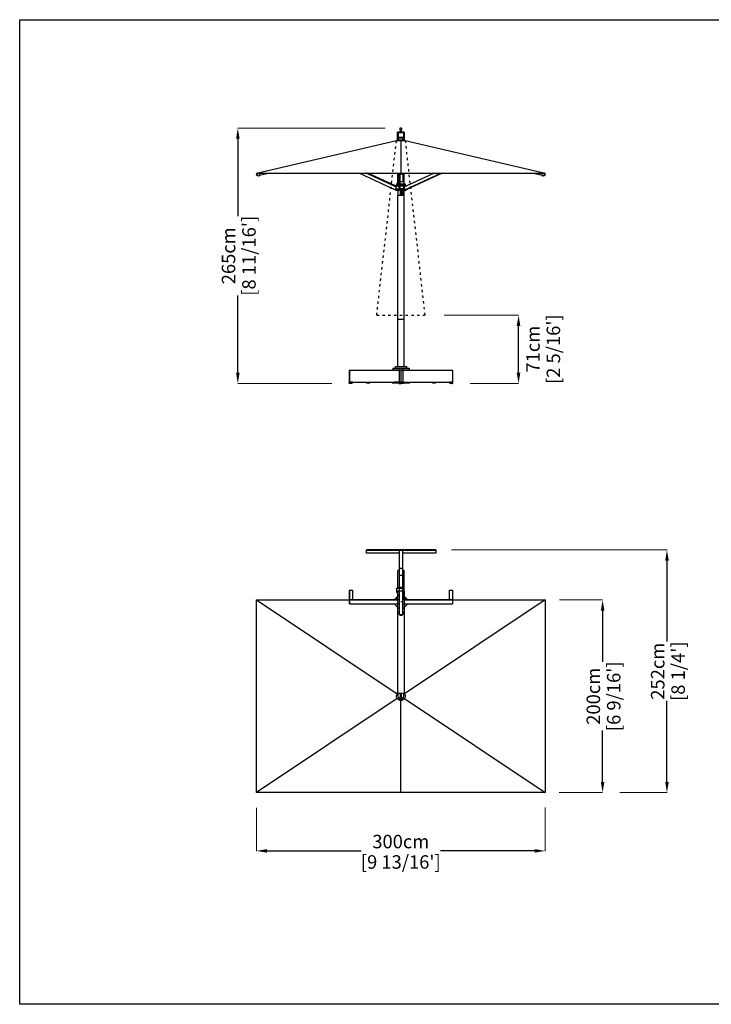
# Model space of a CAD drawing. Extents: x 64031 to 80495, y 278 to 69667.
# Drawn here: x 64031 to 71219, y 47608 to 57834 of the extents above; entities that cross this region are included whole.
import ezdxf

# ---------------------------------------------------------------- set-up
doc = ezdxf.new("R2010")
doc.units = 0
doc.linetypes.add('ACAD_ISO03W100', pattern=[30, 12, -18])
doc.layers.get('Defpoints').update_dxf_attribs({"linetype": 'CONTINUOUS'})
doc.layers.add('CORO', color=7, linetype='CONTINUOUS')
doc.layers.add('P-00000000', color=7, linetype='CONTINUOUS')
doc.styles.add('Arial', font='arial.ttf')
doc.dimstyles.new('QUOTE SITO$0', dxfattribs={"dimscale": 0, "dimtxt": 50, "dimasz": 70, "dimexe": 1, "dimexo": 1, "dimgap": 40, "dimtad": 0, "dimdec": 1, "dimzin": 12, "dimdsep": 46, "dimtxsty": 'Arial', "dimcen": 5.0292, "dimse1": 1, "dimse2": 1, "dimclrd": 256, "dimclre": 253, "dimclrt": 256, "dimadec": 0, "dimazin": 3, "dimtfac": 1, "dimtdec": 1, "dimtix": 1, "dimtofl": 0, "dimtmove": 2, "dimatfit": 3, "dimfxl": 1, "dimtfillclr": 256, "dimtolj": 1, "dimtzin": 0, "dimlwd": -1, "dimarcsym": 1})

# ---------------------------------------------------------------- blocks, each defined once
blk = doc.blocks.new('ISCHIA 200X300 (TOP)')
at = {"layer": 'CORO'}
for p, q in [((1294097, 270649), (1294097, 270822)), ((1294116, 270825), (1294100, 270825)), ((1294116, 270846), (1294122, 270848)), ((1294116, 270846), (1294116, 270843)), ((1294116, 270839), (1294116, 270843)), ((1294116, 270830), (1294116, 270839)), ((1294116, 270808), (1294116, 270830)), ((1294116, 270830), (1294116, 270830)), ((1294116, 270779), (1294116, 270808)), ((1294140, 270848), (1294122, 270848)), ((1294140, 270848), (1294146, 270846)), ((1294146, 270843), (1294146, 270846)), ((1294146, 270843), (1294146, 270839)), ((1294146, 270839), (1294146, 270830)), ((1294146, 270830), (1294146, 270830)), ((1294146, 270830), (1294146, 270808)), ((1294161, 270825), (1294146, 270825)), ((1294146, 270808), (1294146, 270779)), ((1294164, 270649), (1294164, 270822)), ((1294116, 270777), (1294116, 270779)), ((1294116, 270774), (1294116, 270777)), ((1294116, 270774), (1294116, 270774)), ((1294146, 270774), (1294116, 270774)), ((1294146, 270779), (1294146, 270777)), ((1294146, 270777), (1294146, 270774)), ((1294146, 270774), (1294146, 270774)), ((1294083, 270639), (1294083, 270618)), ((1294083, 270618), (1294083, 270611)), ((1294083, 270610), (1294083, 270611)), ((1294083, 270610), (1294083, 270603)), ((1294087, 270643), (1294164, 270643)), ((1294087, 270607), (1294095, 270607)), ((1294087, 270599), (1294095, 270599)), ((1294095, 270613), (1294095, 269547)), ((1294097, 270649), (1294097, 270649)), ((1294097, 270649), (1294097, 270644)), ((1294097, 270644), (1294097, 270643)), ((1294098, 270650), (1294116, 270650)), ((1294098, 270614), (1294159, 270614)), ((1294145, 270650), (1294164, 270650)), ((1294162, 270613), (1294162, 269547)), ((1294162, 270599), (1294164, 270599)), ((1294164, 270649), (1294164, 270649)), ((1294164, 270644), (1294164, 270649)), ((1294164, 270643), (1294164, 270644)), ((1294164, 270614), (1294164, 270643)), ((1294164, 270600), (1294164, 270614)), ((1294164, 270520), (1294164, 270600)), ((1294080, 270531), (1294079, 270531)), ((1294182, 270531), (1294183, 270531)), ((1294162, 269547), (1294095, 269547)), ((1294098, 269544), (1294098, 269520)), ((1294120, 269542), (1294120, 269515)), ((1294120, 269498), (1294120, 269515)), ((1294133, 269496), (1294123, 269496)), ((1294137, 269515), (1294137, 269542)), ((1294137, 269515), (1294137, 269498)), ((1294158, 269520), (1294158, 269544))]:
    blk.add_line(p, q, dxfattribs=at)
for centre, radius, start, end in [((1294131, 270500), 59, 149.9815, 160.6944), ((1294131, 270500), 62.5, 125.1697, 147.6056), ((1294080, 270533), 2, 147.6056, 239.5), ((1294079, 270530), 0.5, 329.9815, 59.5), ((1294131, 270500), 62.5, 32.3944, 57.5882), ((1294182, 270530), 0.5, 120.5, 210.0185), ((1294131, 270500), 59, 19.3056, 30.0185), ((1294182, 270533), 2, 300.5, 32.3944), ((1294128, 269520), 30, 180, 360), ((1294128, 269520), 24, 70.0972, 109.9028), ((1294120, 269542), 0.5, 109.9028, 180), ((1294120, 269498), 0.5, 180, 250.0972), ((1294136, 269542), 0.5, 0, 70.0972), ((1294136, 269498), 0.5, 289.9028, 0)]:
    blk.add_arc(centre, radius, start, end, dxfattribs=at)
for centre, major_axis, ratio, start_param, end_param in [((1294100, 270822), (0, -3.45), 0.869873, 3.141593, 4.712389), ((1294117, 270846), (-1, 0), 0.311572, 5.457808, 6.283185), ((1294122, 270847), (-0.947, -0.734), 0.717195, 3.888037, 4.204883), ((1294140, 270847), (-0.947, 0.734), 0.717195, 5.219895, 5.536741), ((1294145, 270846), (1, 0), 0.311572, 0, 0.825377), ((1294161, 270822), (0, -3.45), 0.869873, 1.570796, 3.141593), ((1294087, 270611), (-4, 0), 0.97437, 0, 1.570796), ((1294098, 270613), (-3, 0), 0.224951, 4.712389, 6.283185), ((1294131, 270642), (-36.5, 0), 0.224951, 4.304117, 5.120661), ((1294159, 270613), (3, 0), 0.224951, 0, 1.570796)]:
    blk.add_ellipse(centre, major_axis=major_axis, ratio=ratio, start_param=start_param, end_param=end_param, dxfattribs=at)
for points, knots in [([(1294083, 270639), (1294083, 270640), (1294084, 270640), (1294084, 270641), (1294084, 270641), (1294084, 270642), (1294085, 270642), (1294085, 270643), (1294086, 270643), (1294087, 270643), (1294087, 270643), (1294087, 270643)], [0, 0, 0, 0, 0.314159, 0.314159, 0.628319, 0.628319, 0.942478, 0.942478, 1.256637, 1.256637, 1.570796, 1.570796, 1.570796, 1.570796]), ([(1294083, 270603), (1294083, 270603), (1294084, 270602), (1294084, 270601), (1294084, 270601), (1294084, 270600), (1294085, 270600), (1294085, 270600), (1294086, 270599), (1294087, 270599), (1294087, 270599), (1294087, 270599)], [6.283185, 6.283185, 6.283185, 6.283185, 6.597345, 6.597345, 6.911504, 6.911504, 7.225663, 7.225663, 7.539822, 7.539822, 7.853982, 7.853982, 7.853982, 7.853982]), ([(1294097, 269488), (1294092, 269492), (1294089, 269497), (1294087, 269503), (1294085, 269507), (1294084, 269512), (1294084, 269516), (1294083, 269523), (1294084, 269529), (1294086, 269536), (1294088, 269541), (1294091, 269546), (1294095, 269550)], [0, 0, 0, 0, 0.2561445, 0.2561445, 0.2561445, 0.446679, 0.446679, 0.446679, 0.7267187, 0.7267187, 0.7267187, 0.9654289, 0.9654289, 0.9654289, 0.9654289]), ([(1294160, 269488), (1294156, 269484), (1294151, 269480), (1294145, 269478), (1294141, 269476), (1294137, 269475), (1294132, 269475), (1294126, 269475), (1294119, 269475), (1294113, 269478), (1294107, 269480), (1294101, 269484), (1294097, 269488)], [0, 0, 0, 0, 0.256144, 0.256144, 0.256144, 0.446679, 0.446679, 0.446679, 0.726719, 0.726719, 0.726719, 1, 1, 1, 1]), ([(1294120, 269497), (1294120, 269497), (1294120, 269497), (1294121, 269497), (1294121, 269497), (1294122, 269497), (1294122, 269497), (1294123, 269497), (1294123, 269496)], [-1.8864742, -1.8864742, -1.8864742, -1.8864742, -1.8731562, -1.8731562, -1.7298739, -1.7298739, -1.7298739, -1.5230937, -1.5230937, -1.5230937, -1.5230937]), ([(1294134, 269496), (1294134, 269497), (1294135, 269497), (1294135, 269497), (1294136, 269497), (1294136, 269497), (1294137, 269497), (1294137, 269497), (1294137, 269497)], [-0.4933448, -0.4933448, -0.4933448, -0.4933448, -0.2865989, -0.2865989, -0.2865989, -0.1432994, -0.1432994, -0.1299644, -0.1299644, -0.1299644, -0.1299644]), ([(1294162, 269550), (1294165, 269546), (1294168, 269542), (1294170, 269537), (1294172, 269533), (1294173, 269528), (1294173, 269524), (1294174, 269517), (1294173, 269510), (1294171, 269504), (1294168, 269498), (1294165, 269493), (1294160, 269488)], [0.0345711, 0.0345711, 0.0345711, 0.0345711, 0.2561445, 0.2561445, 0.2561445, 0.446679, 0.446679, 0.446679, 0.7267187, 0.7267187, 0.7267187, 1, 1, 1, 1])]:
    blk.add_open_spline(points, degree=3, knots=knots, dxfattribs=at)
at = {"layer": 'P-00000000', "color": 7, "linetype": 'Continuous'}
for p, q in [((1292628, 268520), (1292628, 270520)), ((1292628, 270520), (1294095, 270520)), ((1294131, 270500), (1294127, 270505)), ((1294131, 270500), (1294135, 270505)), ((1294162, 270520), (1295628, 270520)), ((1295628, 270520), (1295628, 268520)), ((1295628, 268520), (1292628, 268520))]:
    blk.add_line(p, q, dxfattribs=at)
at = {"layer": 'P-00000000'}
for p, q in [((1292628, 270520), (1294091, 269545)), ((1295628, 270520), (1294166, 269545)), ((1294091, 269495), (1292628, 268520)), ((1294128, 268520), (1294128, 269475)), ((1294166, 269495), (1295628, 268520))]:
    blk.add_line(p, q, dxfattribs=at)
blk = doc.blocks.new('ISCHIA 200X300 (FRONT)')
at = {"layer": 'CORO'}
for p, q in [((1294120, 274580), (1294098, 274580)), ((1294136, 274620), (1294120, 274620)), ((1294120, 274601), (1294120, 274620)), ((1294120, 274601), (1294120, 274576)), ((1294137, 274620), (1294137, 274601)), ((1294137, 274576), (1294137, 274601)), ((1294159, 274580), (1294137, 274580)), ((1294095, 274514), (1294095, 274577)), ((1294095, 274494), (1294095, 274514)), ((1294097, 274517), (1294097, 274575)), ((1294098, 274576), (1294102, 274576)), ((1294098, 274517), (1294098, 274525)), ((1294099, 274516), (1294098, 274516)), ((1294105, 274511), (1294098, 274511)), ((1294099, 274526), (1294157, 274526)), ((1294157, 274516), (1294099, 274516)), ((1294101, 274575), (1294101, 274526)), ((1294102, 274576), (1294154, 274576)), ((1294105, 274494), (1294105, 274516)), ((1294152, 274494), (1294152, 274516)), ((1294159, 274511), (1294152, 274511)), ((1294154, 274576), (1294159, 274576)), ((1294155, 274575), (1294155, 274526)), ((1294159, 274516), (1294157, 274516)), ((1294158, 274517), (1294158, 274525)), ((1294160, 274575), (1294160, 274517)), ((1294162, 274577), (1294162, 274514)), ((1294162, 274494), (1294162, 274514)), ((1294164, 272637), (1294164, 273971)), ((1294097, 272637), (1294097, 273922)), ((1294097, 272146), (1294097, 272637)), ((1294100, 272637), (1294161, 272637)), ((1294164, 272146), (1294164, 272637)), ((1294046, 272127), (1294216, 272127)), ((1294046, 272127), (1294046, 272109)), ((1294072, 272127), (1294072, 272146)), ((1294072, 272146), (1294190, 272146)), ((1294112, 272127), (1294112, 272109)), ((1294150, 272109), (1294150, 272127)), ((1294190, 272127), (1294190, 272146)), ((1294216, 272127), (1294216, 272109)), ((1294046, 272109), (1294216, 272109)), ((1294050, 272104), (1294050, 272109)), ((1294212, 272104), (1294050, 272104)), ((1294111, 272104), (1294111, 272109)), ((1294151, 272104), (1294151, 272109)), ((1294212, 272104), (1294212, 272109))]:
    blk.add_line(p, q, dxfattribs=at)
for centre, radius, start, end in [((1294120, 274620), 0.5, 90, 180), ((1294136, 274620), 0.5, 0, 90), ((1294098, 274575), 1, 90, 180), ((1294098, 274517), 1, 180, 270), ((1294099, 274525), 1, 90, 180), ((1294099, 274517), 1, 180, 270), ((1294102, 274575), 1, 90, 180), ((1294154, 274575), 1, 0, 90), ((1294157, 274525), 1, 0, 90), ((1294157, 274517), 1, 270, 0), ((1294159, 274575), 1, 0, 90), ((1294159, 274517), 1, 270, 0)]:
    blk.add_arc(centre, radius, start, end, dxfattribs=at)
for centre, major_axis, ratio, start_param, end_param in [((1294098, 274577), (0, -3.08), 0.97437, 3.141593, 4.712389), ((1294159, 274577), (0, -3.08), 0.97437, 1.570796, 3.141593), ((1294098, 274514), (0, 3.08), 0.97437, 1.570796, 3.141593), ((1294159, 274514), (0, 3.08), 0.97437, 3.141593, 4.712389), ((1294100, 272637), (3, 0), 0.087489, 1.570796, 3.141593), ((1294161, 272637), (3, 0), 0.087489, 0, 1.570796)]:
    blk.add_ellipse(centre, major_axis=major_axis, ratio=ratio, start_param=start_param, end_param=end_param, dxfattribs=at)
at = {"layer": 'P-00000000', "color": 7, "linetype": 'Continuous'}
for p, q in [((1292628, 274152), (1294083, 274491)), ((1294083, 274491), (1294173, 274491)), ((1294169, 274494), (1294087, 274494)), ((1294087, 274494), (1294087, 274491)), ((1294169, 274494), (1294169, 274491)), ((1294173, 274491), (1295628, 274152)), ((1292628, 274152), (1295628, 274152)), ((1292630, 274140), (1292637, 274146)), ((1292633, 274149), (1292633, 274149)), ((1292638, 274145), (1292635, 274148)), ((1292644, 274149), (1292641, 274152)), ((1292642, 274152), (1292642, 274152)), ((1292649, 274126), (1292642, 274126)), ((1292651, 274126), (1292662, 274128)), ((1292662, 274129), (1292658, 274152)), ((1292768, 274152), (1292661, 274128)), ((1293698, 274152), (1294064, 273984)), ((1294078, 274011), (1293769, 274152)), ((1294074, 274020), (1293784, 274152)), ((1294105, 274065), (1294105, 274152)), ((1294108, 274152), (1294108, 273984)), ((1294121, 273984), (1294121, 274152)), ((1294135, 274138), (1294122, 274138)), ((1294135, 274150), (1294135, 274152)), ((1294135, 274150), (1294135, 274150)), ((1294135, 274150), (1294135, 274139)), ((1294152, 274065), (1294152, 274152)), ((1294163, 274010), (1294472, 274152)), ((1294177, 273984), (1294544, 274152)), ((1294559, 274152), (1294192, 273984)), ((1295596, 274128), (1295489, 274152)), ((1295599, 274152), (1295595, 274129)), ((1295595, 274128), (1295606, 274126)), ((1295615, 274126), (1295608, 274126)), ((1295613, 274149), (1295616, 274152)), ((1295619, 274145), (1295622, 274148)), ((1295620, 274146), (1295627, 274140)), ((1295624, 274149), (1295623, 274149)), ((1294070, 273984), (1294065, 273984)), ((1294075, 273980), (1294065, 273984)), ((1294079, 274009), (1294072, 273986)), ((1294073, 274013), (1294073, 274019)), ((1294073, 273980), (1294073, 273978)), ((1294083, 273971), (1294074, 273977)), ((1294075, 274021), (1294076, 274021)), ((1294079, 274021), (1294076, 274021)), ((1294078, 273991), (1294106, 273991)), ((1294079, 274021), (1294106, 274021)), ((1294098, 274047), (1294083, 274041)), ((1294083, 274041), (1294108, 274041)), ((1294083, 274041), (1294083, 274031)), ((1294083, 274031), (1294108, 274031)), ((1294173, 273971), (1294084, 273971)), ((1294097, 274021), (1294097, 274031)), ((1294097, 273971), (1294097, 273923)), ((1294099, 274065), (1294108, 274065)), ((1294099, 274065), (1294099, 274048)), ((1294108, 274021), (1294106, 274021)), ((1294106, 273991), (1294108, 273991)), ((1294119, 273982), (1294110, 273982)), ((1294121, 274065), (1294158, 274065)), ((1294121, 274041), (1294173, 274041)), ((1294121, 274031), (1294173, 274031)), ((1294121, 274021), (1294159, 274021)), ((1294121, 273991), (1294160, 273991)), ((1294160, 273991), (1294121, 273991)), ((1294126, 273922), (1294126, 273971)), ((1294129, 273922), (1294129, 273971)), ((1294136, 273922), (1294136, 273971)), ((1294150, 273922), (1294150, 273971)), ((1294158, 274065), (1294158, 274048)), ((1294159, 274047), (1294173, 274041)), ((1294170, 274021), (1294159, 274021)), ((1294160, 274021), (1294160, 274031)), ((1294160, 273978), (1294160, 274010)), ((1294160, 273979), (1294163, 273979)), ((1294160, 273971), (1294160, 273923)), ((1294170, 273986), (1294163, 274009)), ((1294177, 273984), (1294167, 273980)), ((1294170, 274021), (1294181, 274021)), ((1294177, 273984), (1294171, 273984)), ((1294173, 274041), (1294173, 274031)), ((1294174, 273971), (1294183, 273977)), ((1294183, 273987), (1294183, 273978)), ((1294183, 273980), (1294193, 273984)), ((1294193, 273985), (1294191, 273991)), ((1294158, 273921), (1294098, 273921)), ((1294131, 272104), (1294127, 272108)), ((1294131, 272104), (1294135, 272108))]:
    blk.add_line(p, q, dxfattribs=at)
at = {"layer": 'P-00000000'}
for p, q in [((1294128, 274491), (1294128, 274152)), ((1294097, 274047), (1294097, 274152)), ((1294164, 274045), (1294164, 274152))]:
    blk.add_line(p, q, dxfattribs=at)
at = {"layer": 'P-00000000', "color": 7, "linetype": 'Continuous'}
for centre, radius, start, end in [((1292639, 274148), 7.2, 146.1004, 158.5776), ((1294135, 274139), 0.5, 270, 0), ((1295617, 274148), 7.2, 21.4224, 33.8996), ((1294075, 274019), 2, 90, 180), ((1294074, 273978), 1, 180, 239.0362), ((1294084, 273972), 1, 239.0362, 270), ((1294098, 274048), 1, 291.1613, 0), ((1294159, 274048), 1, 180, 248.8387), ((1294173, 273972), 1, 270, 300.9638), ((1294181, 274019), 2, 19.9567, 90), ((1294182, 273978), 1, 300.9638, 0), ((1294098, 273923), 1.5, 180, 270), ((1294126, 273922), 0.5, 180, 270), ((1294129, 273922), 0.5, 270, 0), ((1294136, 273922), 0.5, 270, 0), ((1294149, 273922), 0.5, 270, 0), ((1294158, 273923), 1.5, 270, 0)]:
    blk.add_arc(centre, radius, start, end, dxfattribs=at)
for centre, major_axis, ratio, start_param, end_param in [((1292637, 274151), (-3.86, -2.77), 0.361918, 0, 2.387751), ((1292641, 274147), (2.97, 2.13), 0.361918, 3.141593, 6.283185), ((1295616, 274147), (2.97, -2.13), 0.361918, 3.141593, 6.283185), ((1295620, 274151), (3.86, -2.77), 0.361918, 3.895435, 6.283185), ((1294065, 273986), (-0.83, -1.82), 0.518291, 0, 0.233228), ((1294071, 273986), (-0.83, -1.82), 0.518291, 0.233228, 1.804024), ((1294110, 273984), (-2, 0), 0.975147, 0, 1.570796), ((1294119, 273984), (2, 0), 0.975147, 4.712389, 6.283185), ((1294171, 273986), (0.83, -1.82), 0.518291, 4.479161, 6.049958)]:
    blk.add_ellipse(centre, major_axis=major_axis, ratio=ratio, start_param=start_param, end_param=end_param, dxfattribs=at)
for points, knots in [([(1292630, 274140), (1292630, 274140), (1292630, 274140), (1292630, 274140), (1292630, 274140), (1292630, 274140), (1292630, 274139), (1292630, 274139), (1292630, 274139), (1292630, 274139), (1292630, 274139), (1292630, 274139)], [5.2359878, 5.2359878, 5.2359878, 5.2359878, 5.4138293, 5.4138293, 5.5916709, 5.5916709, 5.7695125, 5.7695125, 5.947354, 5.947354, 6.1251956, 6.1251956, 6.1251956, 6.1251956]), ([(1292642, 274126), (1292640, 274126), (1292639, 274126), (1292637, 274127), (1292636, 274127), (1292634, 274129), (1292633, 274130), (1292632, 274132), (1292631, 274134), (1292630, 274136), (1292630, 274138), (1292630, 274139)], [4.899613, 4.899613, 4.899613, 4.899613, 5.207925, 5.207925, 5.516238, 5.516238, 5.82455, 5.82455, 6.132863, 6.132863, 6.441175, 6.441175, 6.441175, 6.441175]), ([(1292633, 274149), (1292633, 274150), (1292633, 274150), (1292633, 274150), (1292633, 274150), (1292633, 274150), (1292633, 274150), (1292633, 274151), (1292633, 274151), (1292633, 274151), (1292633, 274151), (1292633, 274151)], [2.6704588, 2.6704588, 2.6704588, 2.6704588, 2.7722719, 2.7722719, 2.8740849, 2.8740849, 2.9758979, 2.9758979, 3.077711, 3.077711, 3.179524, 3.179524, 3.179524, 3.179524]), ([(1292649, 274126), (1292649, 274126), (1292649, 274126), (1292649, 274126), (1292649, 274126), (1292650, 274126), (1292650, 274126), (1292650, 274126), (1292650, 274126), (1292650, 274126), (1292651, 274126), (1292651, 274126)], [1.3835727, 1.3835727, 1.3835727, 1.3835727, 1.4210174, 1.4210174, 1.4584622, 1.4584622, 1.4959069, 1.4959069, 1.5333516, 1.5333516, 1.5707963, 1.5707963, 1.5707963, 1.5707963]), ([(1295606, 274126), (1295606, 274126), (1295607, 274126), (1295607, 274126), (1295607, 274126), (1295607, 274126), (1295607, 274126), (1295608, 274126), (1295608, 274126), (1295608, 274126), (1295608, 274126), (1295608, 274126)], [4.712389, 4.712389, 4.712389, 4.712389, 4.7498337, 4.7498337, 4.7872784, 4.7872784, 4.8247231, 4.8247231, 4.8621679, 4.8621679, 4.8996126, 4.8996126, 4.8996126, 4.8996126]), ([(1295627, 274139), (1295627, 274138), (1295627, 274136), (1295626, 274134), (1295625, 274132), (1295624, 274130), (1295623, 274129), (1295621, 274127), (1295620, 274127), (1295618, 274126), (1295617, 274126), (1295615, 274126)], [6.125196, 6.125196, 6.125196, 6.125196, 6.433508, 6.433508, 6.741821, 6.741821, 7.050133, 7.050133, 7.358446, 7.358446, 7.666758, 7.666758, 7.666758, 7.666758]), ([(1295624, 274151), (1295624, 274151), (1295624, 274151), (1295624, 274151), (1295624, 274151), (1295624, 274150), (1295624, 274150), (1295624, 274150), (1295624, 274150), (1295624, 274150), (1295624, 274150), (1295624, 274149)], [1.469246, 1.469246, 1.469246, 1.469246, 1.571059, 1.571059, 1.6728721, 1.6728721, 1.7746851, 1.7746851, 1.8764981, 1.8764981, 1.9783112, 1.9783112, 1.9783112, 1.9783112]), ([(1295627, 274139), (1295627, 274139), (1295627, 274139), (1295627, 274139), (1295627, 274139), (1295627, 274139), (1295627, 274140), (1295627, 274140), (1295627, 274140), (1295627, 274140), (1295627, 274140), (1295627, 274140)], [0.1579897, 0.1579897, 0.1579897, 0.1579897, 0.3358313, 0.3358313, 0.5136728, 0.5136728, 0.6915144, 0.6915144, 0.869356, 0.869356, 1.0471976, 1.0471976, 1.0471976, 1.0471976]), ([(1294077, 273979), (1294077, 273979), (1294077, 273979), (1294077, 273979), (1294077, 273979), (1294076, 273979), (1294076, 273979), (1294075, 273979), (1294075, 273980), (1294075, 273980)], [1.3458577, 1.3458577, 1.3458577, 1.3458577, 1.3521968, 1.3521968, 1.4250633, 1.4250633, 1.4979298, 1.4979298, 1.5707963, 1.5707963, 1.5707963, 1.5707963]), ([(1294167, 273980), (1294167, 273980), (1294166, 273979), (1294166, 273979), (1294165, 273979), (1294165, 273979), (1294165, 273979), (1294164, 273979), (1294164, 273979), (1294163, 273979), (1294163, 273979), (1294163, 273979)], [4.712389, 4.712389, 4.712389, 4.712389, 4.7852555, 4.7852555, 4.858122, 4.858122, 4.9309885, 4.9309885, 5.003855, 5.003855, 5.0767215, 5.0767215, 5.0767215, 5.0767215])]:
    blk.add_open_spline(points, degree=3, knots=knots, dxfattribs=at)
blk = doc.blocks.new('*D97')
at = {"layer": 'Defpoints', "color": 0, "linetype": 'Continuous', "ltscale": 10, "transparency": 16777216}
for p in [(69639, 51807), (70089, 51807), (69638, 49807)]:
    blk.add_point(p, dxfattribs=at)
at = {"layer": 'P-00000000', "color": 253, "linetype": 'Continuous', "lineweight": 5, "ltscale": 10, "transparency": 16777216}
for p, q in [((69640, 51807), (70090, 51807)), ((69639, 49807), (70090, 49807))]:
    blk.add_line(p, q, dxfattribs=at)
at = {"layer": 'P-00000000', "ltscale": 10, "transparency": 16777216}
for p, q in [((70089, 51697), (70089, 51164)), ((70089, 49917), (70089, 50450))]:
    blk.add_line(p, q, dxfattribs=at)
at = {"layer": 'P-00000000', "linetype": 'Continuous', "ltscale": 10, "transparency": 16777216}
for points in [[(70071, 51697), (70108, 51697), (70089, 51807)], [(70071, 49917), (70108, 49917), (70089, 49807)]]:
    blk.add_solid(points, dxfattribs=at)
at = {"layer": 'P-00000000', "linetype": 'Continuous', "ltscale": 10, "transparency": 16777216, "char_height": 140, "attachment_point": 5, "rotation": 90, "style": 'Arial'}
for s, insert in [("\\A1;[6 9/16']", (70205, 50807)), ('\\A1;200cm', (69993, 50807))]:
    blk.add_mtext(s, dxfattribs=dict(at, insert=insert))
blk = doc.blocks.new('*D98')
at = {"layer": 'Defpoints', "color": 0, "linetype": 'Continuous', "ltscale": 10, "transparency": 16777216}
for p in [(66492, 49649), (69492, 49653), (69492, 49201)]:
    blk.add_point(p, dxfattribs=at)
at = {"layer": 'P-00000000', "color": 253, "linetype": 'Continuous', "lineweight": 5, "ltscale": 10, "transparency": 16777216}
for p, q in [((66492, 49648), (66492, 49200)), ((69492, 49652), (69492, 49200))]:
    blk.add_line(p, q, dxfattribs=at)
at = {"layer": 'P-00000000', "ltscale": 10, "transparency": 16777216}
for p, q in [((66602, 49201), (67581, 49201)), ((69382, 49201), (68404, 49201))]:
    blk.add_line(p, q, dxfattribs=at)
at = {"layer": 'P-00000000', "linetype": 'Continuous', "ltscale": 10, "transparency": 16777216}
for points in [[(66602, 49220), (66602, 49183), (66492, 49201)], [(69382, 49220), (69382, 49183), (69492, 49201)]]:
    blk.add_solid(points, dxfattribs=at)
at = {"layer": 'P-00000000', "linetype": 'Continuous', "ltscale": 10, "transparency": 16777216, "char_height": 140, "attachment_point": 5, "style": 'Arial'}
for s, insert in [('\\A1;300cm', (67992, 49298)), ("\\A1;[9 13/16']", (67992, 49086))]:
    blk.add_mtext(s, dxfattribs=dict(at, insert=insert))
blk = doc.blocks.new('*D99')
at = {"layer": 'Defpoints', "color": 0, "linetype": 'Continuous', "ltscale": 10, "transparency": 16777216}
for p in [(68517, 52327), (70758, 52327), (70267, 49807)]:
    blk.add_point(p, dxfattribs=at)
at = {"layer": 'P-00000000', "color": 253, "linetype": 'Continuous', "lineweight": 5, "ltscale": 10, "transparency": 16777216}
for p, q in [((68518, 52327), (70759, 52327)), ((70268, 49807), (70759, 49807))]:
    blk.add_line(p, q, dxfattribs=at)
at = {"layer": 'P-00000000', "ltscale": 10, "transparency": 16777216}
for p, q in [((70758, 52217), (70758, 51377)), ((70758, 49917), (70758, 50758))]:
    blk.add_line(p, q, dxfattribs=at)
at = {"layer": 'P-00000000', "linetype": 'Continuous', "ltscale": 10, "transparency": 16777216}
for points in [[(70740, 52217), (70777, 52217), (70758, 52327)], [(70740, 49917), (70777, 49917), (70758, 49807)]]:
    blk.add_solid(points, dxfattribs=at)
at = {"layer": 'P-00000000', "linetype": 'Continuous', "ltscale": 10, "transparency": 16777216, "char_height": 140, "attachment_point": 5, "rotation": 90, "style": 'Arial'}
for s, insert in [('\\A1;252cm', (70662, 51067)), ("\\A1;[8 1/4']", (70874, 51067))]:
    blk.add_mtext(s, dxfattribs=dict(at, insert=insert))
blk = doc.blocks.new('ISCHIA 200X300 CLOSED (FRONT)')
at = {"layer": 'P-00000000', "color": 0, "linetype": 'ACAD_ISO03W100', "ltscale": 2}
for p, q in [((1304647, 284060), (1304852, 285875)), ((1304942, 285875), (1305147, 284060)), ((1304647, 284060), (1305147, 284060))]:
    blk.add_line(p, q, dxfattribs=at)
blk = doc.blocks.new('*D105')
at = {"layer": 'Defpoints', "color": 0, "linetype": 'Continuous', "ltscale": 10, "transparency": 16777216}
for p in [(66298, 56708), (67829, 56708), (67278, 54057)]:
    blk.add_point(p, dxfattribs=at)
at = {"layer": 'P-00000000', "color": 253, "linetype": 'Continuous', "lineweight": 5, "ltscale": 10, "transparency": 16777216}
for p, q in [((67828, 56708), (66297, 56708)), ((67277, 54057), (66297, 54057))]:
    blk.add_line(p, q, dxfattribs=at)
at = {"layer": 'P-00000000', "ltscale": 10, "transparency": 16777216}
for p, q in [((66298, 56598), (66298, 55794)), ((66298, 54167), (66298, 54971))]:
    blk.add_line(p, q, dxfattribs=at)
at = {"layer": 'P-00000000', "linetype": 'Continuous', "ltscale": 10, "transparency": 16777216}
for points in [[(66280, 56598), (66317, 56598), (66298, 56708)], [(66280, 54167), (66317, 54167), (66298, 54057)]]:
    blk.add_solid(points, dxfattribs=at)
at = {"layer": 'P-00000000', "linetype": 'Continuous', "ltscale": 10, "transparency": 16777216, "char_height": 140, "attachment_point": 5, "rotation": 90, "style": 'Arial'}
for s, insert in [("\\A1;[8 11/16']", (66414, 55382)), ('\\A1;265cm', (66202, 55382))]:
    blk.add_mtext(s, dxfattribs=dict(at, insert=insert))
blk = doc.blocks.new('*D106')
at = {"layer": 'Defpoints', "color": 0, "linetype": 'Continuous', "ltscale": 10, "transparency": 16777216}
for p in [(68443, 54764), (69216, 54764), (68712, 54057)]:
    blk.add_point(p, dxfattribs=at)
at = {"layer": 'P-00000000', "color": 253, "linetype": 'Continuous', "lineweight": 5, "ltscale": 10, "transparency": 16777216}
for p, q in [((68444, 54764), (69217, 54764)), ((68713, 54057), (69217, 54057))]:
    blk.add_line(p, q, dxfattribs=at)
at = {"layer": 'P-00000000', "ltscale": 10, "transparency": 16777216}
blk.add_line((69216, 54167), (69216, 54654), dxfattribs=at)
at = {"layer": 'P-00000000', "linetype": 'Continuous', "ltscale": 10, "transparency": 16777216}
for points in [[(69197, 54654), (69234, 54654), (69216, 54764)], [(69197, 54167), (69234, 54167), (69216, 54057)]]:
    blk.add_solid(points, dxfattribs=at)
at = {"layer": 'P-00000000', "linetype": 'Continuous', "ltscale": 10, "transparency": 16777216, "char_height": 140, "attachment_point": 5, "rotation": 90, "style": 'Arial'}
for s, insert in [("\\A1;[2 5/16']", (69578, 54412)), ('\\A1;71cm', (69366, 54412))]:
    blk.add_mtext(s, dxfattribs=dict(at, insert=insert))
blk = doc.blocks.new('ALU 3 BASE (FRONT)')
at = {"layer": 'P-00000000', "color": 7, "linetype": 'Continuous'}
for p, q in [((-74576, 268028), (-74576, 267907)), ((-74058, 268030), (-74572, 268030)), ((-74572, 268028), (-74572, 268030)), ((-74572, 267912), (-74572, 268028)), ((-74572, 267910), (-74572, 268028)), ((-74058, 268030), (-74058, 268028)), ((-74056, 268030), (-74058, 268030)), ((-74058, 268028), (-74058, 267912)), ((-74056, 268030), (-74056, 268030)), ((-74038, 268030), (-74056, 268030)), ((-74038, 268030), (-74042, 268027)), ((-74021, 268030), (-74038, 268030)), ((-74038, 268029), (-74038, 268030)), ((-74038, 268030), (-74035, 268027)), ((-74038, 267911), (-74038, 268029)), ((-74020, 268030), (-74021, 268030)), ((-74018, 268030), (-74020, 268030)), ((-74018, 268028), (-74018, 268030)), ((-73504, 268030), (-74018, 268030)), ((-74018, 267912), (-74018, 268028)), ((-73504, 268030), (-73504, 268028)), ((-73504, 268028), (-73504, 267912)), ((-73504, 268028), (-73504, 267910)), ((-73500, 267907), (-73500, 268028)), ((-74576, 267906), (-74575, 267906)), ((-74576, 267897), (-74576, 267906)), ((-74575, 267906), (-74541, 267906)), ((-74547, 267896), (-74575, 267896)), ((-74541, 267910), (-74572, 267910)), ((-74546, 267897), (-74546, 267906)), ((-74541, 267910), (-74110, 267910)), ((-74541, 267906), (-74541, 267910)), ((-74398, 267906), (-74398, 267910)), ((-74130, 267906), (-74398, 267906)), ((-74398, 267898), (-74398, 267906)), ((-74369, 267897), (-74397, 267897)), ((-74368, 267898), (-74368, 267906)), ((-74129, 267910), (-74130, 267909)), ((-74130, 267904), (-74130, 267909)), ((-74130, 267904), (-74129, 267903)), ((-74056, 267910), (-74110, 267910)), ((-74058, 267912), (-74058, 267910)), ((-74056, 267910), (-74056, 267910)), ((-74056, 267910), (-74038, 267910)), ((-74048, 267909), (-74029, 267909)), ((-74048, 267906), (-74048, 267908)), ((-74046, 267909), (-74046, 267910)), ((-74038, 267911), (-74038, 267910)), ((-74038, 267910), (-74021, 267910)), ((-74030, 267909), (-74030, 267910)), ((-74028, 267906), (-74028, 267908)), ((-74021, 267910), (-74020, 267910)), ((-74020, 267910), (-73964, 267910)), ((-74018, 267910), (-74018, 267912)), ((-73964, 267910), (-73535, 267910)), ((-73947, 267910), (-73946, 267909)), ((-73946, 267904), (-73947, 267903)), ((-73946, 267909), (-73946, 267904)), ((-73678, 267906), (-73946, 267906)), ((-73709, 267898), (-73709, 267906)), ((-73680, 267897), (-73708, 267897)), ((-73679, 267898), (-73679, 267906)), ((-73678, 267910), (-73678, 267906)), ((-73504, 267910), (-73535, 267910)), ((-73535, 267910), (-73535, 267906)), ((-73535, 267906), (-73501, 267906)), ((-73531, 267897), (-73531, 267906)), ((-73502, 267896), (-73530, 267896)), ((-73501, 267906), (-73501, 267906)), ((-73501, 267897), (-73501, 267906))]:
    blk.add_line(p, q, dxfattribs=at)
at = {"layer": 'P-00000000'}
for p, q in [((-74129, 267903), (-74063, 267903)), ((-74063, 267896), (-74063, 267906)), ((-74063, 267906), (-74038, 267906)), ((-74063, 267896), (-74038, 267896)), ((-74014, 267906), (-74038, 267906)), ((-74014, 267896), (-74038, 267896)), ((-74014, 267896), (-74014, 267906)), ((-74014, 267903), (-73947, 267903))]:
    blk.add_line(p, q, dxfattribs=at)
at = {"layer": 'P-00000000', "color": 7, "linetype": 'Continuous'}
for centre, radius, start, end in [((-74574, 268028), 2, 0, 180), ((-74056, 268028), 2, 90, 180), ((-74020, 268028), 2, 0, 90), ((-73502, 268028), 2, 0, 180), ((-74575, 267907), 1, 180, 270), ((-74576, 267906), 0.25, 90, 181), ((-74575, 267897), 1, 181, 270), ((-74547, 267897), 1, 270, 359), ((-74546, 267906), 0.25, 359, 90), ((-74397, 267898), 1, 181, 270), ((-74369, 267898), 1, 270, 359), ((-74056, 267912), 2, 180, 270), ((-74048, 267908), 0.5, 90, 180), ((-74046, 267909), 0.5, 180, 270), ((-74031, 267909), 0.5, 270, 0), ((-74029, 267908), 0.5, 0, 90), ((-74020, 267912), 2, 270, 0), ((-73708, 267898), 1, 181, 270), ((-73680, 267898), 1, 270, 359), ((-73531, 267906), 0.25, 90, 181), ((-73530, 267897), 1, 181, 270), ((-73502, 267897), 1, 270, 359), ((-73501, 267907), 1, 270, 0), ((-73501, 267906), 0.25, 359, 90)]:
    blk.add_arc(centre, radius, start, end, dxfattribs=at)
blk = doc.blocks.new('ALU 3 BASE (TOP)')
at = {"layer": 'P-00000000', "color": 7, "linetype": 'Continuous'}
for p, q in [((-75735, 266951), (-75878, 266951)), ((-75878, 266947), (-75878, 266951)), ((-75878, 266947), (-75878, 266433)), ((-75878, 266947), (-75876, 266947)), ((-75876, 266947), (-75840, 266947)), ((-75840, 266947), (-75838, 266947)), ((-75838, 266433), (-75838, 266947)), ((-75838, 266947), (-75735, 266947)), ((-75735, 266916), (-75838, 266916)), ((-75735, 266951), (-75735, 266947)), ((-75735, 266947), (-75735, 266916)), ((-75353, 266773), (-75322, 266773)), ((-75353, 266433), (-75353, 266773)), ((-75322, 266773), (-75318, 266773)), ((-75322, 266773), (-75322, 266433)), ((-75318, 266053), (-75318, 266773)), ((-75993, 266430), (-75994, 266413)), ((-75994, 266413), (-75993, 266395)), ((-75993, 266430), (-75993, 266431)), ((-75991, 266432), (-75992, 266432)), ((-75991, 266431), (-75991, 266433)), ((-75878, 266433), (-75991, 266433)), ((-75991, 266395), (-75991, 266431)), ((-75991, 266395), (-75991, 266430)), ((-75986, 266433), (-75986, 266433)), ((-75878, 266485), (-75930, 266433)), ((-75876, 266433), (-75878, 266433)), ((-75840, 266433), (-75876, 266433)), ((-75858, 266413), (-75861, 266416)), ((-75858, 266413), (-75861, 266409)), ((-75838, 266433), (-75840, 266433)), ((-75786, 266433), (-75838, 266485)), ((-75322, 266433), (-75838, 266433)), ((-75322, 266433), (-75322, 266431)), ((-75322, 266431), (-75322, 266395)), ((-75993, 266394), (-75993, 266395)), ((-75992, 266393), (-75991, 266393)), ((-75991, 266393), (-75991, 266395)), ((-75991, 266393), (-75878, 266393)), ((-75957, 266393), (-75957, 266393)), ((-75930, 266393), (-75878, 266341)), ((-75878, 266393), (-75876, 266393)), ((-75878, 266393), (-75878, 265879)), ((-75876, 266393), (-75840, 266393)), ((-75840, 266393), (-75838, 266393)), ((-75838, 265879), (-75838, 266393)), ((-75838, 266341), (-75786, 266393)), ((-75838, 266393), (-75322, 266393)), ((-75353, 266053), (-75353, 266393)), ((-75322, 266395), (-75322, 266393)), ((-75322, 266393), (-75322, 266053)), ((-75322, 266053), (-75353, 266053)), ((-75318, 266053), (-75322, 266053)), ((-75838, 265910), (-75735, 265910)), ((-75735, 265910), (-75735, 265879)), ((-75876, 265879), (-75878, 265879)), ((-75878, 265875), (-75878, 265879)), ((-75878, 265875), (-75735, 265875)), ((-75840, 265879), (-75876, 265879)), ((-75838, 265879), (-75840, 265879)), ((-75735, 265879), (-75838, 265879)), ((-75735, 265879), (-75735, 265875))]:
    blk.add_line(p, q, dxfattribs=at)
for centre, radius, start, end in [((-75971, 266413), 24.7, 162.0462, 174.0462), ((-75971, 266413), 24.7, 174.0462, 186.0462), ((-75971, 266413), 24.7, 186.0462, 198.0462), ((-75971, 266413), 24.7, 153.8702, 162.0462), ((-75971, 266413), 24.8, 198.0462, 206.1298), ((-75992, 266431), 1, 90, 178.5312), ((-75971, 266413), 24.7, 114.0462, 126.0462), ((-75971, 266413), 24.8, 126.0462, 126.0912), ((-75971, 266413), 24.8, 102.0462, 114.0462), ((-75971, 266413), 24.8, 90.0462, 102.0462), ((-75971, 266413), 24.7, 78.0462, 90.0462), ((-75971, 266413), 24.7, 66.0462, 78.0462), ((-75971, 266413), 24.8, 54.0462, 66.0462), ((-75971, 266413), 24.7, 53.9088, 54.0462), ((-75992, 266394), 1, 181.4688, 270), ((-75971, 266413), 24.7, 233.9088, 234.0462), ((-75971, 266413), 24.8, 234.0462, 246.0462), ((-75971, 266413), 24.8, 246.0462, 258.0462), ((-75971, 266413), 24.7, 258.0462, 270.0462), ((-75971, 266413), 24.8, 270.0462, 282.0462), ((-75971, 266413), 24.8, 282.0462, 294.0462), ((-75971, 266413), 24.7, 294.0462, 306.0462), ((-75971, 266413), 24.7, 306.0462, 306.0912)]:
    blk.add_arc(centre, radius, start, end, dxfattribs=at)

msp = doc.modelspace()

# ---------------------------------------------------------------- linework, layer by layer
at = {"layer": 'P-00000000', "color": 7, "linetype": 'Continuous'}
msp.add_lwpolyline([(77666.4, 57834.2), (77666.4, 47607.7), (64031.2, 47607.7), (64031.2, 57834.2)], close=True, dxfattribs=at)

# ---------------------------------------------------------------- block references
for name, p in [('ISCHIA 200X300 (FRONT)', (-1226136.1, -217912.5)), ('ISCHIA 200X300 CLOSED (FRONT)', (-1236905.1, -229295.9)), ('ALU 3 BASE (FRONT)', (142033.1, -213839)), ('ISCHIA 200X300 (TOP)', (-1226136.1, -218712.7))]:
    msp.add_blockref(name, p, dxfattribs=at)
at = {"layer": 'P-00000000', "color": 7, "linetype": 'Continuous', "rotation": 90}
msp.add_blockref('ALU 3 BASE (TOP)', (334407.8, 127645.5), dxfattribs=at)

# ---------------------------------------------------------------- dimensions: what is measured, and where the dimension line sits
at = {"layer": 'P-00000000', "color": 7, "linetype": 'Continuous', "ltscale": 10}
for base, p1, p2, override, picture, middle in [((66298.5, 56707.6), (67277.8, 54056.9), (67829.1, 56707.6), {"dimscale": 1, "dimtxt": 140, "dimasz": 110, "dimgap": 25, "dimdec": 0, "dimlfac": 0.1, "dimpost": 'cm\\X', "dimse1": 0, "dimse2": 0, "dimtzin": 7, "dimlwe": 5}, '*D105', (66298.5, 55382.3)), ((70758.5, 52327.2), (70266.7, 49807.2), (68516.8, 52327.2), {"dimscale": 1, "dimtxt": 140, "dimasz": 110, "dimgap": 25, "dimdec": 0, "dimlfac": 0.1, "dimpost": '<>cm\\X', "dimse1": 0, "dimse2": 0, "dimtzin": 7, "dimlwe": 5}, '*D99', (70758.5, 51067.2)), ((70089.4, 51807.2), (69638.5, 49807.2), (69639.5, 51807.2), {"dimscale": 1, "dimtxt": 140, "dimasz": 110, "dimgap": 25, "dimdec": 0, "dimlfac": 0.1, "dimpost": '<>cm\\X', "dimse1": 0, "dimse2": 0, "dimtzin": 7, "dimlwe": 5}, '*D97', (70089.4, 50807.2))]:
    dim = msp.add_linear_dim(base=base, p1=p1, p2=p2, angle=90, dimstyle='QUOTE SITO$0', override=override, dxfattribs=at)
    dim.commit()
    dim.dimension.update_dxf_attribs({"geometry": picture, "text_midpoint": middle})
dim = msp.add_linear_dim(base=(69215.8, 54764), p1=(68711.8, 54056.9), p2=(68442.8, 54764), angle=90, dimstyle='QUOTE SITO$0', override={"dimscale": 1, "dimtxt": 140, "dimasz": 110, "dimgap": 25, "dimdec": 0, "dimlfac": 0.1, "dimpost": 'cm\\X', "dimse1": 0, "dimse2": 0, "dimtzin": 7, "dimlwe": 5}, dxfattribs=at)
dim.commit()
dim.dimension.update_dxf_attribs({"geometry": '*D106', "text_midpoint": (69462.1, 54411.9), "dimtype": 160})
dim = msp.add_linear_dim(base=(69492.3, 49201.5), p1=(66492.3, 49649.4), p2=(69492.3, 49653.4), dimstyle='QUOTE SITO$0', override={"dimscale": 1, "dimtxt": 140, "dimasz": 110, "dimgap": 25, "dimdec": 0, "dimlfac": 0.1, "dimpost": '<>cm\\X', "dimse1": 0, "dimse2": 0, "dimtzin": 7, "dimlwe": 5}, dxfattribs=at)
dim.commit()
dim.dimension.update_dxf_attribs({"geometry": '*D98', "text_midpoint": (67992.3, 49201.5)})

doc.saveas('drawing.dxf')
